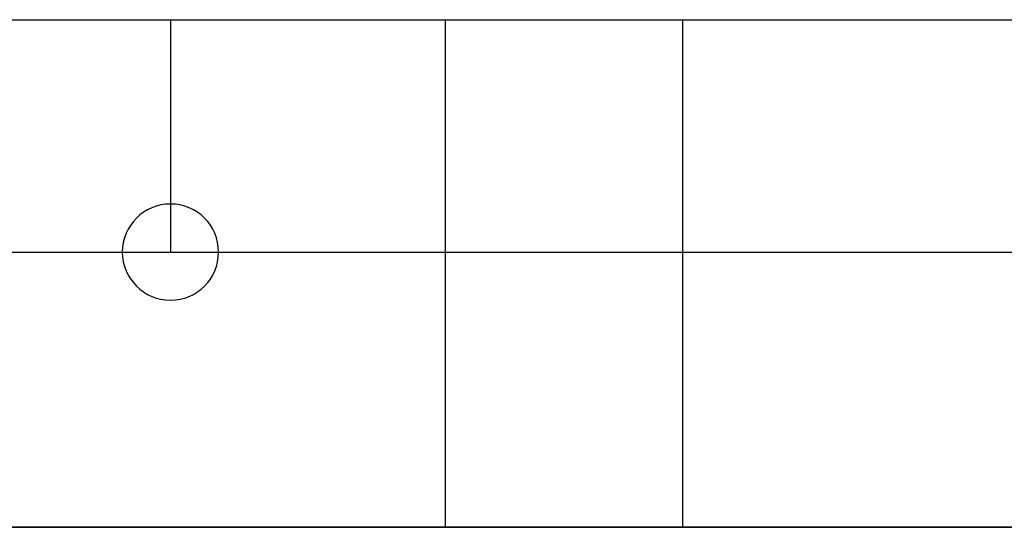
# Model space of a CAD drawing. Extents: x -42.6 to 42.6, y -33.8 to 33.8.
# Drawn here: x -9.6 to -8.1, y -5.2 to -4.4 of the extents above; entities that cross this region are included whole.
import ezdxf

# ---------------------------------------------------------------- set-up
doc = ezdxf.new("R2010")
doc.units = 0
doc.layers.get('0').update_dxf_attribs({"linetype": 'CONTINUOUS'})

msp = doc.modelspace()

# ---------------------------------------------------------------- linework, layer by layer
at = {"color": 0}
for points in [[(-26.9358, -4.418), (-7.2651, -4.418)], [(-26.9358, -4.418), (-7.2651, -4.418)], [(-26.9358, -4.418), (-7.2651, -4.418)], [(-26.9358, -4.418), (-7.2651, -4.418)], [(-26.9358, -4.418), (-7.2651, -4.418)], [(-26.9358, -4.418), (-7.2651, -4.418)], [(-26.9358, -4.418), (-7.2651, -4.418)], [(-26.9358, -4.418), (-7.2651, -4.418)], [(-26.9358, -4.418), (-7.2651, -4.418)], [(-26.9358, -4.418), (-7.2651, -4.418)], [(-26.9358, -4.418), (-7.2651, -4.418)], [(-26.9358, -4.418), (-7.2651, -4.418)], [(-26.9358, -4.418), (-7.2651, -4.418)], [(-26.9358, -4.418), (-7.2651, -4.418)], [(-26.9358, -4.418), (-7.2651, -4.418)], [(-26.9358, -4.418), (-7.2651, -4.418)], [(-26.9358, -4.418), (-7.2651, -4.418)], [(-26.9358, -4.418), (-7.2651, -4.418)], [(-26.9358, -4.418), (-7.2651, -4.418)], [(-26.9358, -4.418), (-7.2651, -4.418)], [(-26.9358, -4.418), (-7.2651, -4.418)], [(-9.3455, -4.418), (-9.3455, -4.418)], [(-9.3455, -4.418), (-9.3455, -4.756)], [(-9.3455, -4.418), (-9.3455, -4.756)], [(-9.3455, -4.418), (-9.3455, -4.756)], [(-9.3455, -4.418), (-9.3455, -4.756)], [(-9.3455, -4.418), (-9.3455, -4.756)], [(-9.3455, -4.418), (-9.3455, -4.756)], [(-9.3455, -4.418), (-9.3455, -4.756)], [(-9.3455, -4.418), (-9.3455, -4.756)], [(-9.3455, -4.418), (-9.3455, -4.756)], [(-9.3455, -4.418), (-9.3455, -4.756)], [(-9.3455, -4.418), (-9.3455, -4.756)], [(-9.3455, -4.418), (-9.3455, -4.756)], [(-9.3455, -4.418), (-9.3455, -4.756)], [(-9.3455, -4.418), (-9.3455, -4.756)], [(-9.3455, -4.418), (-9.3455, -4.756)], [(-9.3455, -4.418), (-9.3455, -4.756)], [(-9.3455, -4.418), (-9.3455, -4.756)], [(-9.3455, -4.418), (-9.3455, -4.756)], [(-9.3455, -4.418), (-9.3455, -4.756)], [(-9.3455, -4.418), (-9.3455, -4.756)], [(-9.3455, -4.418), (-9.3455, -4.756)], [(-8.9455, -4.418), (-8.9455, -4.418)], [(-8.9455, -5.156), (-8.9455, -4.418)], [(-8.9455, -5.156), (-8.9455, -4.418)], [(-8.9455, -5.156), (-8.9455, -4.418)], [(-8.9455, -5.156), (-8.9455, -4.418)], [(-8.9455, -5.156), (-8.9455, -4.418)], [(-8.9455, -5.156), (-8.9455, -4.418)], [(-8.9455, -5.156), (-8.9455, -4.418)], [(-8.9455, -5.156), (-8.9455, -4.418)], [(-8.9455, -5.156), (-8.9455, -4.418)], [(-8.9455, -5.156), (-8.9455, -4.418)], [(-8.9455, -5.156), (-8.9455, -4.418)], [(-8.9455, -5.156), (-8.9455, -4.418)], [(-8.9455, -5.156), (-8.9455, -4.418)], [(-8.9455, -5.156), (-8.9455, -4.418)], [(-8.9455, -5.156), (-8.9455, -4.418)], [(-8.9455, -5.156), (-8.9455, -4.418)], [(-8.9455, -5.156), (-8.9455, -4.418)], [(-8.9455, -5.156), (-8.9455, -4.418)], [(-8.9455, -5.156), (-8.9455, -4.418)], [(-8.9455, -5.156), (-8.9455, -4.418)], [(-8.9455, -5.156), (-8.9455, -4.418)], [(-8.6005, -4.418), (-8.6005, -4.418)], [(-8.6005, -4.418), (-8.6005, -5.156)], [(-8.6005, -4.418), (-8.6005, -5.156)], [(-8.6005, -4.418), (-8.6005, -5.156)], [(-8.6005, -4.418), (-8.6005, -5.156)], [(-8.6005, -4.418), (-8.6005, -5.156)], [(-8.6005, -4.418), (-8.6005, -5.156)], [(-8.6005, -4.418), (-8.6005, -5.156)], [(-8.6005, -4.418), (-8.6005, -5.156)], [(-8.6005, -4.418), (-8.6005, -5.156)], [(-8.6005, -4.418), (-8.6005, -5.156)], [(-8.6005, -4.418), (-8.6005, -5.156)], [(-8.6005, -4.418), (-8.6005, -5.156)], [(-8.6005, -4.418), (-8.6005, -5.156)], [(-8.6005, -4.418), (-8.6005, -5.156)], [(-8.6005, -4.418), (-8.6005, -5.156)], [(-8.6005, -4.418), (-8.6005, -5.156)], [(-8.6005, -4.418), (-8.6005, -5.156)], [(-8.6005, -4.418), (-8.6005, -5.156)], [(-8.6005, -4.418), (-8.6005, -5.156)], [(-8.6005, -4.418), (-8.6005, -5.156)], [(-8.6005, -4.418), (-8.6005, -5.156)], [(-9.2755, -4.756), (-9.2755, -4.756), (-9.2758, -4.7487), (-9.2768, -4.7417), (-9.2785, -4.735), (-9.2809, -4.7286), (-9.2837, -4.7224), (-9.2873, -4.7166), (-9.2912, -4.7112), (-9.2959, -4.7064), (-9.3007, -4.7017), (-9.3061, -4.6978), (-9.3119, -4.6942), (-9.3181, -4.6914), (-9.3245, -4.689), (-9.3312, -4.6873), (-9.3382, -4.6863), (-9.3455, -4.686), (-9.3455, -4.686), (-9.3525, -4.6863), (-9.3595, -4.6873), (-9.3661, -4.689), (-9.3726, -4.6914), (-9.3787, -4.6942), (-9.3845, -4.6978), (-9.3898, -4.7017), (-9.3949, -4.7064), (-9.3993, -4.7112), (-9.4033, -4.7166), (-9.4069, -4.7224), (-9.4099, -4.7286), (-9.4122, -4.735), (-9.414, -4.7417), (-9.415, -4.7487), (-9.4155, -4.756), (-9.4155, -4.756), (-9.415, -4.763), (-9.414, -4.77), (-9.4122, -4.7766), (-9.4099, -4.7831), (-9.4069, -4.7892), (-9.4033, -4.795), (-9.3993, -4.8003), (-9.3949, -4.8054), (-9.3898, -4.8098), (-9.3845, -4.8138), (-9.3787, -4.8174), (-9.3726, -4.8204), (-9.3661, -4.8227), (-9.3595, -4.8245), (-9.3525, -4.8255), (-9.3455, -4.826), (-9.3455, -4.826), (-9.3382, -4.8255), (-9.3312, -4.8245), (-9.3245, -4.8227), (-9.3181, -4.8204), (-9.3119, -4.8174), (-9.3061, -4.8138), (-9.3007, -4.8098), (-9.2959, -4.8054), (-9.2912, -4.8003), (-9.2873, -4.795), (-9.2837, -4.7892), (-9.2809, -4.7831), (-9.2785, -4.7766), (-9.2768, -4.77), (-9.2758, -4.763), (-9.2755, -4.756)], [(-24.8555, -4.756), (-9.3455, -4.756)], [(-24.8555, -4.756), (-9.3455, -4.756)], [(-24.8555, -4.756), (-9.3455, -4.756)], [(-24.8555, -4.756), (-9.3455, -4.756)], [(-24.8555, -4.756), (-9.3455, -4.756)], [(-24.8555, -4.756), (-9.3455, -4.756)], [(-24.8555, -4.756), (-9.3455, -4.756)], [(-24.8555, -4.756), (-9.3455, -4.756)], [(-24.8555, -4.756), (-9.3455, -4.756)], [(-24.8555, -4.756), (-9.3455, -4.756)], [(-24.8555, -4.756), (-9.3455, -4.756)], [(-24.8555, -4.756), (-9.3455, -4.756)], [(-24.8555, -4.756), (-9.3455, -4.756)], [(-24.8555, -4.756), (-9.3455, -4.756)], [(-24.8555, -4.756), (-9.3455, -4.756)], [(-24.8555, -4.756), (-9.3455, -4.756)], [(-24.8555, -4.756), (-9.3455, -4.756)], [(-24.8555, -4.756), (-9.3455, -4.756)], [(-24.8555, -4.756), (-9.3455, -4.756)], [(-24.8555, -4.756), (-9.3455, -4.756)], [(-24.8555, -4.756), (-9.3455, -4.756)], [(-9.3455, -4.756), (-9.3455, -4.756)], [(-9.3455, -4.756), (-7.269, -4.756)], [(-9.3455, -4.756), (-7.269, -4.756)], [(-9.3455, -4.756), (-7.269, -4.756)], [(-9.3455, -4.756), (-7.269, -4.756)], [(-9.3455, -4.756), (-7.269, -4.756)], [(-9.3455, -4.756), (-7.269, -4.756)], [(-9.3455, -4.756), (-7.269, -4.756)], [(-9.3455, -4.756), (-7.269, -4.756)], [(-9.3455, -4.756), (-7.269, -4.756)], [(-9.3455, -4.756), (-7.269, -4.756)], [(-9.3455, -4.756), (-7.269, -4.756)], [(-9.3455, -4.756), (-7.269, -4.756)], [(-9.3455, -4.756), (-7.269, -4.756)], [(-9.3455, -4.756), (-7.269, -4.756)], [(-9.3455, -4.756), (-7.269, -4.756)], [(-9.3455, -4.756), (-7.269, -4.756)], [(-9.3455, -4.756), (-7.269, -4.756)], [(-9.3455, -4.756), (-7.269, -4.756)], [(-9.3455, -4.756), (-7.269, -4.756)], [(-9.3455, -4.756), (-7.269, -4.756)], [(-9.3455, -4.756), (-7.269, -4.756)], [(-9.3455, -4.756), (-9.3455, -4.756)], [(-9.3455, -4.756), (-9.3455, -4.756)], [(33.594, -5.156), (-42.611, -5.156)], [(33.594, -5.156), (-42.611, -5.156)], [(33.594, -5.156), (-42.611, -5.156)], [(33.594, -5.156), (-42.611, -5.156)], [(33.594, -5.156), (-42.611, -5.156)], [(33.594, -5.156), (-42.611, -5.156)], [(33.594, -5.156), (-42.611, -5.156)], [(33.594, -5.156), (-42.611, -5.156)], [(33.594, -5.156), (-42.611, -5.156)], [(33.594, -5.156), (-42.611, -5.156)], [(33.594, -5.156), (-42.611, -5.156)], [(33.594, -5.156), (-42.611, -5.156)], [(33.594, -5.156), (-42.611, -5.156)], [(33.594, -5.156), (-42.611, -5.156)], [(33.594, -5.156), (-42.611, -5.156)], [(33.594, -5.156), (-42.611, -5.156)], [(33.594, -5.156), (-42.611, -5.156)], [(33.594, -5.156), (-42.611, -5.156)], [(33.594, -5.156), (-42.611, -5.156)], [(33.594, -5.156), (-42.611, -5.156)], [(33.594, -5.156), (-42.611, -5.156)], [(-9.7455, -5.156), (-8.9455, -5.156)], [(-9.7455, -5.156), (-8.9455, -5.156)], [(-9.7455, -5.156), (-8.9455, -5.156)], [(-9.7455, -5.156), (-8.9455, -5.156)], [(-9.7455, -5.156), (-8.9455, -5.156)], [(-9.7455, -5.156), (-8.9455, -5.156)], [(-9.7455, -5.156), (-8.9455, -5.156)], [(-9.7455, -5.156), (-8.9455, -5.156)], [(-9.7455, -5.156), (-8.9455, -5.156)], [(-9.7455, -5.156), (-8.9455, -5.156)], [(-9.7455, -5.156), (-8.9455, -5.156)], [(-9.7455, -5.156), (-8.9455, -5.156)], [(-9.7455, -5.156), (-8.9455, -5.156)], [(-9.7455, -5.156), (-8.9455, -5.156)], [(-9.7455, -5.156), (-8.9455, -5.156)], [(-9.7455, -5.156), (-8.9455, -5.156)], [(-9.7455, -5.156), (-8.9455, -5.156)], [(-9.7455, -5.156), (-8.9455, -5.156)], [(-9.7455, -5.156), (-8.9455, -5.156)], [(-9.7455, -5.156), (-8.9455, -5.156)], [(-9.7455, -5.156), (-8.9455, -5.156)], [(-8.9455, -5.156), (-8.9455, -5.156)], [(-8.9455, -5.156), (-8.9455, -5.156)], [(-8.9455, -5.156), (-8.9455, -5.156)], [(-8.9455, -5.156), (-7.5009, -5.156)], [(-8.9455, -5.156), (-7.5009, -5.156)], [(-8.9455, -5.156), (-7.5009, -5.156)], [(-8.9455, -5.156), (-7.5009, -5.156)], [(-8.9455, -5.156), (-7.5009, -5.156)], [(-8.9455, -5.156), (-7.5009, -5.156)], [(-8.9455, -5.156), (-7.5009, -5.156)], [(-8.9455, -5.156), (-7.5009, -5.156)], [(-8.9455, -5.156), (-7.5009, -5.156)], [(-8.9455, -5.156), (-7.5009, -5.156)], [(-8.9455, -5.156), (-7.5009, -5.156)], [(-8.9455, -5.156), (-7.5009, -5.156)], [(-8.9455, -5.156), (-7.5009, -5.156)], [(-8.9455, -5.156), (-7.5009, -5.156)], [(-8.9455, -5.156), (-7.5009, -5.156)], [(-8.9455, -5.156), (-7.5009, -5.156)], [(-8.9455, -5.156), (-7.5009, -5.156)], [(-8.9455, -5.156), (-7.5009, -5.156)], [(-8.9455, -5.156), (-7.5009, -5.156)], [(-8.9455, -5.156), (-7.5009, -5.156)], [(-8.9455, -5.156), (-7.5009, -5.156)], [(-8.6005, -5.156), (-8.6005, -5.156)]]:
    msp.add_lwpolyline(points, dxfattribs=at)

doc.saveas('drawing.dxf')
